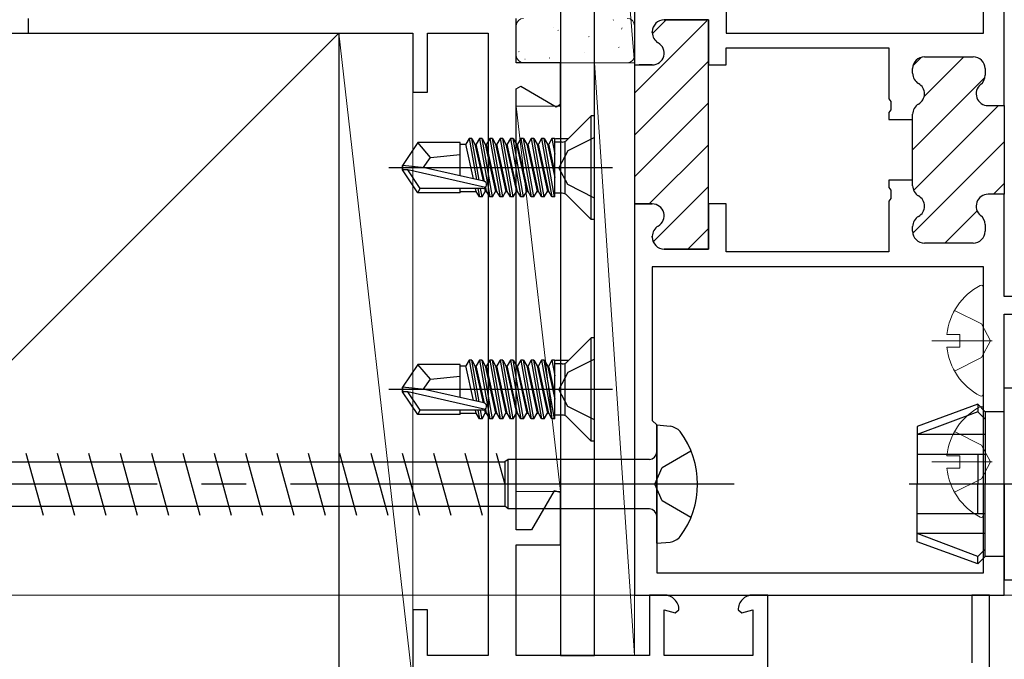
# Model space of a CAD drawing. Extents: x 0 to 1040, y 0 to 1603.
# Drawn here: x 233 to 300, y 996 to 1040 of the extents above; entities that cross this region are included whole.
import ezdxf

# ---------------------------------------------------------------- set-up
doc = ezdxf.new("R2010")
doc.units = 0
doc.linetypes.add('YCENTER_1', pattern=[13, 10, -1, 1, -1])
doc.linetypes.add('YHIDDEN_1', pattern=[4, 3, -1])
for name, color, linetype, lineweight in [('YKK_11', 7, 'CONTINUOUS', 30), ('YKK_11E', 7, 'CONTINUOUS', 13), ('YKK_12', 2, 'CONTINUOUS', 13), ('YKK_13', 4, 'CONTINUOUS', 30), ('YKK_D', 6, 'CONTINUOUS', 13), ('YSS_K', 3, 'CONTINUOUS', 13), ('YSS_KE', 3, 'CONTINUOUS', 30)]:
    doc.layers.add(name, color=color, linetype=linetype, lineweight=lineweight)

msp = doc.modelspace()

# ---------------------------------------------------------------- linework, layer by layer
at = {"layer": 'YKK_11', "linetype": 'ByBlock', "lineweight": -2, "ltscale": 0.5}
for p, q in [((275.001, 1081.713, 0), (275.001, 1036.563, 0)), ((300.001, 1033.813, 0), (300.001, 1081.713, 0)), ((298.601, 1038.713, 0), (298.601, 1080.213, 0)), ((298.601, 1038.713, 0), (298.601, 1080.213, 0)), ((281.201, 1040.813, 0), (281.201, 1038.713, 0)), ((277.001, 1039.613, 0), (280.001, 1039.613, 0)), ((280.001, 1039.613, 0), (280.001, 1036.563, 0)), ((276.201, 1038.748, 0), (276.201, 1038.813, 0)), ((281.201, 1038.713, 0), (298.601, 1038.713, 0)), ((281.201, 1036.563, 0), (281.201, 1037.713, 0)), ((281.201, 1037.713, 0), (292.201, 1037.713, 0)), ((292.201, 1037.713, 0), (292.201, 1034.271, 0)), ((294.601, 1037.113, 0), (297.901, 1037.113, 0)), ((275.001, 1036.563, 0), (276.201, 1036.563, 0)), ((280.001, 1036.563, 0), (281.201, 1036.563, 0)), ((293.801, 1035.998, 0), (293.801, 1036.313, 0)), ((298.701, 1036.313, 0), (298.701, 1035.862, 0)), ((292.201, 1034.271, 0), (292.321, 1034.088, 0)), ((292.321, 1034.088, 0), (292.321, 1033.538, 0)), ((292.321, 1033.538, 0), (292.201, 1033.354, 0)), ((292.201, 1033.354, 0), (292.201, 1032.863, 0)), ((298.901, 1033.813, 0), (300.001, 1033.813, 0)), ((292.201, 1032.863, 0), (293.801, 1032.863, 0)), ((293.801, 1032.863, 0), (293.801, 1033.227, 0)), ((293.801, 1028.763, 0), (292.201, 1028.763, 0)), ((292.201, 1028.763, 0), (292.201, 1028.271, 0)), ((293.801, 1028.398, 0), (293.801, 1028.763, 0)), ((292.201, 1028.271, 0), (292.321, 1028.088, 0)), ((292.321, 1028.088, 0), (292.321, 1027.538, 0)), ((292.321, 1027.538, 0), (292.201, 1027.354, 0)), ((292.201, 1027.354, 0), (292.201, 1023.913, 0)), ((300.001, 1027.813, 0), (298.901, 1027.813, 0)), ((300.001, 1020.913, 0), (300.001, 1027.813, 0)), ((275.001, 1027.163, 0), (275.001, 1000.713, 0)), ((275.001, 1027.163, 0), (275.001, 1000.713, 0)), ((276.201, 1027.163, 0), (275.001, 1027.163, 0)), ((281.201, 1027.163, 0), (280.001, 1027.163, 0)), ((280.001, 1027.163, 0), (280.001, 1024.113, 0)), ((281.201, 1023.913, 0), (281.201, 1027.163, 0)), ((293.801, 1025.313, 0), (293.801, 1025.627, 0)), ((298.701, 1025.764, 0), (298.701, 1025.313, 0)), ((276.201, 1024.913, 0), (276.201, 1024.977, 0)), ((280.001, 1024.113, 0), (277.001, 1024.113, 0)), ((297.901, 1024.513, 0), (294.601, 1024.513, 0)), ((292.201, 1023.913, 0), (281.201, 1023.913, 0)), ((298.601, 1022.913, 0), (276.201, 1022.913, 0)), ((298.601, 1022.913, 0), (276.201, 1022.913, 0)), ((276.201, 1022.913, 0), (276.201, 1012.513, 0)), ((298.601, 1002.213, 0), (298.601, 1022.913, 0)), ((303.001, 1020.913, 0), (300.001, 1020.913, 0)), ((300.001, 1000.713, 0), (300.001, 1019.713, 0)), ((300.001, 1019.713, 0), (316.501, 1019.713, 0)), ((276.201, 1012.513, 0), (276.501, 1012.213, 0)), ((276.501, 1012.213, 0), (276.501, 1002.213, 0)), ((276.501, 1002.213, 0), (298.601, 1002.213, 0)), ((275.001, 1000.713, 0), (300.001, 1000.713, 0)), ((299.001, 1000.713, 0), (297.801, 1000.713, 0)), ((297.801, 1000.713, 0), (297.801, 996.117, 0)), ((299.001, 1000.713, 0), (297.801, 1000.713, 0)), ((297.801, 1000.713, 0), (297.801, 996.117, 0)), ((299.001, 977.713, 0), (299.001, 1000.713, 0)), ((299.001, 977.713, 0), (299.001, 1000.713, 0))]:
    msp.add_line(p, q, dxfattribs=at)
at = {"layer": 'YKK_11', "linetype": 'Continuous', "lineweight": 13}
for p, q in [((275.001, 1034.654, 0), (279.892, 1039.544, 0)), ((276.204, 1038.685, 0), (277.131, 1039.613, 0)), ((275.001, 1031.825, 0), (280.001, 1036.825, 0)), ((293.825, 1036.507, 0), (294.406, 1037.089, 0)), ((294.581, 1034.435, 0), (297.259, 1037.113, 0)), ((293.801, 1030.826, 0), (298.687, 1035.712, 0)), ((275.001, 1028.997, 0), (280.001, 1033.997, 0)), ((293.872, 1028.069, 0), (299.616, 1033.813, 0)), ((293.812, 1025.181, 0), (300.001, 1031.37, 0)), ((275.995, 1027.163, 0), (280.001, 1031.169, 0)), ((276.264, 1024.603, 0), (280.001, 1028.34, 0)), ((299.273, 1027.813, 0), (300.001, 1028.541, 0)), ((295.973, 1024.513, 0), (298.163, 1026.703, 0)), ((278.602, 1024.113, 0), (280.001, 1025.512, 0))]:
    msp.add_line(p, q, dxfattribs=at)
at = {"layer": 'YKK_11', "linetype": 'ByBlock', "lineweight": 30, "ltscale": 0.5}
for p, q in [((280.001, 1039.613, 0), (277.001, 1039.613, 0)), ((280.001, 1036.863, 0), (280.001, 1039.613, 0)), ((276.201, 1038.813, 0), (276.201, 1038.748, 0)), ((275.001, 1036.863, 0), (275.001, 1027.163, 0)), ((275.001, 1036.863, 0), (275.001, 1027.163, 0)), ((280.001, 1026.863, 0), (280.001, 1036.863, 0)), ((294.601, 1037.113, 0), (297.901, 1037.113, 0)), ((276.201, 1036.563, 0), (275.301, 1036.563, 0)), ((293.801, 1035.998, 0), (293.801, 1036.313, 0)), ((298.701, 1036.313, 0), (298.701, 1035.862, 0)), ((298.901, 1033.813, 0), (300.001, 1033.813, 0)), ((300.001, 1033.813, 0), (300.001, 1027.813, 0)), ((300.001, 1033.813, 0), (300.001, 1027.813, 0)), ((293.801, 1032.863, 0), (293.801, 1033.227, 0)), ((293.801, 1028.763, 0), (293.801, 1032.863, 0)), ((293.801, 1028.398, 0), (293.801, 1028.763, 0)), ((300.001, 1027.813, 0), (298.901, 1027.813, 0)), ((275.001, 1027.163, 0), (276.201, 1027.163, 0)), ((280.001, 1024.113, 0), (280.001, 1026.863, 0)), ((293.801, 1025.313, 0), (293.801, 1025.627, 0)), ((298.701, 1025.764, 0), (298.701, 1025.313, 0)), ((276.201, 1024.977, 0), (276.201, 1024.913, 0)), ((277.001, 1024.113, 0), (280.001, 1024.113, 0)), ((297.901, 1024.513, 0), (294.601, 1024.513, 0))]:
    msp.add_line(p, q, dxfattribs=at)
at = {"layer": 'YKK_11', "linetype": 'ByBlock', "lineweight": -2, "ltscale": 0.5}
for centre, start, end in [((277.001, 1038.813, 0), 90.00001, 179.99999), ((277.001, 1038.748, 0), 179.99996, 239.99999), ((276.201, 1037.363, 0), 269.99999, 60), ((294.601, 1036.313, 0), 90.00001, 179.99999), ((297.901, 1036.313, 0), 0.00001, 89.99999), ((294.601, 1035.998, 0), 179.99996, 239.99999), ((293.801, 1034.613, 0), 300, 60), ((297.901, 1035.862, 0), 308.68219, 0.00001), ((298.901, 1034.613, 0), 128.68219, 269.99999), ((294.601, 1033.227, 0), 120.00001, 180.00004), ((294.601, 1028.398, 0), 179.99996, 239.99999), ((293.801, 1027.013, 0), 300, 60), ((298.901, 1027.013, 0), 90.00001, 231.31781), ((276.201, 1026.363, 0), 300, 90.00001), ((294.601, 1025.627, 0), 120.00001, 180.00004), ((297.901, 1025.764, 0), 359.99999, 51.31781), ((277.001, 1024.977, 0), 120.00001, 180.00004), ((294.601, 1025.313, 0), 180.00001, 269.99999), ((297.901, 1025.313, 0), 270.00001, 359.99999), ((277.001, 1024.913, 0), 180.00001, 269.99999)]:
    msp.add_arc(centre, 0.8, start, end, dxfattribs=at)
at = {"layer": 'YKK_11', "linetype": 'ByBlock', "lineweight": 30, "ltscale": 0.5}
for centre, start, end in [((277.001, 1038.813, 0), 90.00001, 179.99999), ((277.001, 1038.748, 0), 179.99996, 239.99999), ((276.201, 1037.363, 0), 269.99999, 60), ((294.601, 1036.313, 0), 90.00001, 179.99999), ((297.901, 1036.313, 0), 0.00001, 89.99999), ((294.601, 1035.998, 0), 179.99996, 239.99999), ((293.801, 1034.613, 0), 300, 60), ((297.901, 1035.862, 0), 308.68219, 0.00001), ((298.901, 1034.613, 0), 128.68219, 269.99999), ((294.601, 1033.227, 0), 120.00001, 180.00004), ((294.601, 1028.398, 0), 179.99996, 239.99999), ((293.801, 1027.013, 0), 300, 60), ((298.901, 1027.013, 0), 90.00001, 231.31781), ((276.201, 1026.363, 0), 300, 90.00001), ((294.601, 1025.627, 0), 120.00001, 180.00004), ((297.901, 1025.764, 0), 359.99999, 51.31781), ((277.001, 1024.977, 0), 120.00001, 180.00004), ((294.601, 1025.313, 0), 180.00001, 269.99999), ((297.901, 1025.313, 0), 270.00001, 359.99999), ((277.001, 1024.913, 0), 180.00001, 269.99999)]:
    msp.add_arc(centre, 0.8, start, end, dxfattribs=at)
at = {"layer": 'YKK_11E', "linetype": 'ByBlock', "lineweight": -2}
for p, q in [((234.001, 1039.713, 0), (234.001, 1038.713, 0)), ((267.001, 1036.713, 0), (267.001, 1039.713, 0)), ((234.001, 1038.713, 0), (260.001, 1038.713, 0)), ((260.001, 1038.713, 0), (260.001, 1034.713, 0)), ((261.001, 1034.713, 0), (261.001, 1038.713, 0)), ((261.001, 1038.713, 0), (265.101, 1038.713, 0)), ((265.101, 1038.713, 0), (265.101, 996.613, 0)), ((270.001, 1036.713, 0), (267.001, 1036.713, 0)), ((270.001, 1033.91, 0), (270.001, 1036.713, 0)), ((260.001, 1034.713, 0), (261.001, 1034.713, 0)), ((267.001, 1034.949, 0), (267.301, 1035.122, 0)), ((267.001, 1005.113, 0), (267.001, 1034.949, 0)), ((267.301, 1035.122, 0), (269.701, 1033.736, 0)), ((269.701, 1033.736, 0), (270.001, 1033.91, 0)), ((269.556, 1007.763, 0), (268.026, 1005.113, 0)), ((270.001, 1007.644, 0), (269.556, 1007.763, 0)), ((270.001, 1004.113, 0), (270.001, 1007.644, 0)), ((268.026, 1005.113, 0), (267.001, 1005.113, 0)), ((267.001, 996.613, 0), (267.001, 1004.113, 0)), ((267.001, 1004.113, 0), (270.001, 1004.113, 0)), ((277.001, 1000.713, 0), (276.001, 1000.713, 0)), ((276.001, 1000.713, 0), (276.001, 996.613, 0)), ((284.001, 1000.713, 0), (283.001, 1000.713, 0)), ((284.001, 994.713, 0), (284.001, 1000.713, 0)), ((261.001, 999.713, 0), (260.001, 999.713, 0)), ((260.001, 999.713, 0), (260.001, 994.713, 0)), ((261.001, 996.613, 0), (261.001, 999.713, 0)), ((277.001, 996.613, 0), (277.001, 999.713, 0)), ((277.001, 999.713, 0), (277.749, 999.513, 0)), ((277.749, 999.513, 0), (278.001, 999.704, 0)), ((282.001, 999.704, 0), (282.253, 999.513, 0)), ((282.253, 999.513, 0), (283.001, 999.713, 0)), ((283.001, 999.713, 0), (283.001, 996.613, 0)), ((265.101, 996.613, 0), (261.001, 996.613, 0)), ((276.001, 996.613, 0), (267.001, 996.613, 0)), ((283.001, 996.613, 0), (277.001, 996.613, 0))]:
    msp.add_line(p, q, dxfattribs=at)
for centre, start, end in [((277.001, 999.713, 0), 359.4782, 89.99997), ((283.001, 999.713, 0), 90.00003, 180.5218)]:
    msp.add_arc(centre, 1, start, end, dxfattribs=at)
at = {"layer": 'YKK_12', "linetype": 'Continuous', "lineweight": 13, "ltscale": 3}
for p, q in [((300.001, 1082.213, 0), (300.001, 1021.212, 0)), ((300.001, 1019.213, 0), (300.001, 1000.713, 0)), ((300.001, 1000.713, 0), (300.501, 1000.713, 0))]:
    msp.add_line(p, q, dxfattribs=at)
at = {"layer": 'YKK_12', "linetype": 'YCENTER_1', "ltscale": 3}
msp.add_line((861.829, 1000.713), (157.42, 1000.713), dxfattribs=at)
at = {"layer": 'YKK_13'}
for p, q in [((270.001, 1068.613, 0), (270.001, 996.613, 0)), ((272.301, 996.613, 0), (272.301, 1068.613, 0)), ((272.071, 1033.113, 0), (270.447, 1031.49, 0)), ((272.301, 1033.113, 0), (272.071, 1033.113, 0)), ((272.071, 1026.113, 0), (272.071, 1033.113, 0)), ((272.301, 1026.113, 0), (272.301, 1033.113, 0)), ((260.347, 1031.313, 0), (259.301, 1029.763, 0)), ((263.201, 1031.313, 0), (260.347, 1031.313, 0)), ((261.201, 1030.313, 0), (260.347, 1031.313, 0)), ((263.201, 1029.069, 0), (263.201, 1031.313, 0)), ((263.814, 1031.592, 0), (263.595, 1031.213, 0)), ((263.814, 1031.592, 0), (264.304, 1028.818, 0)), ((263.988, 1031.592, 0), (263.814, 1031.592, 0)), ((263.988, 1031.592, 0), (264.207, 1031.213, 0)), ((264.486, 1028.777, 0), (263.988, 1031.592, 0)), ((264.514, 1031.592, 0), (264.295, 1031.213, 0)), ((264.688, 1031.592, 0), (264.514, 1031.592, 0)), ((264.514, 1031.592, 0), (265.214, 1027.634, 0)), ((264.688, 1031.592, 0), (264.907, 1031.213, 0)), ((265.388, 1027.634, 0), (264.688, 1031.592, 0)), ((265.214, 1031.592, 0), (264.995, 1031.213, 0)), ((265.388, 1031.592, 0), (265.214, 1031.592, 0)), ((265.214, 1031.592, 0), (265.914, 1027.634, 0)), ((265.388, 1031.592, 0), (265.607, 1031.213, 0)), ((266.088, 1027.634, 0), (265.388, 1031.592, 0)), ((265.914, 1031.592, 0), (265.695, 1031.213, 0)), ((266.088, 1031.592, 0), (265.914, 1031.592, 0)), ((265.914, 1031.592, 0), (266.614, 1027.634, 0)), ((266.088, 1031.592, 0), (266.307, 1031.213, 0)), ((266.788, 1027.634, 0), (266.088, 1031.592, 0)), ((266.614, 1031.592, 0), (266.395, 1031.213, 0)), ((266.788, 1031.592, 0), (266.614, 1031.592, 0)), ((266.614, 1031.592, 0), (267.314, 1027.634, 0)), ((266.788, 1031.592, 0), (267.007, 1031.213, 0)), ((267.488, 1027.634, 0), (266.788, 1031.592, 0)), ((267.314, 1031.592, 0), (267.095, 1031.213, 0)), ((267.488, 1031.592, 0), (267.314, 1031.592, 0)), ((267.314, 1031.592, 0), (268.014, 1027.634, 0)), ((267.488, 1031.592, 0), (267.707, 1031.213, 0)), ((268.188, 1027.634, 0), (267.488, 1031.592, 0)), ((268.014, 1031.592, 0), (267.795, 1031.213, 0)), ((268.188, 1031.592, 0), (268.014, 1031.592, 0)), ((268.014, 1031.592, 0), (268.714, 1027.634, 0)), ((268.188, 1031.592, 0), (268.407, 1031.213, 0)), ((268.888, 1027.634, 0), (268.188, 1031.592, 0)), ((268.714, 1031.592, 0), (268.495, 1031.213, 0)), ((268.888, 1031.592, 0), (268.714, 1031.592, 0)), ((268.714, 1031.592, 0), (269.414, 1027.634, 0)), ((268.888, 1031.592, 0), (269.107, 1031.213, 0)), ((269.588, 1027.634, 0), (268.888, 1031.592, 0)), ((269.414, 1031.592, 0), (269.195, 1031.213, 0)), ((269.588, 1031.592, 0), (269.414, 1031.592, 0)), ((269.414, 1031.592, 0), (269.601, 1030.533, 0)), ((269.601, 1031.52, 0), (269.588, 1031.592, 0)), ((269.601, 1027.634, 0), (269.601, 1031.592, 0)), ((270.094, 1031.343, 0), (269.601, 1031.343, 0)), ((269.645, 1031.592, 0), (270.501, 1031.592, 0)), ((270.301, 1027.883, 0), (270.301, 1031.343, 0)), ((272.301, 1031.663, 0), (270.486, 1030.758, 0)), ((263.201, 1031.213, 0), (263.595, 1031.213, 0)), ((264.109, 1028.863, 0), (263.595, 1031.213, 0)), ((264.207, 1031.213, 0), (264.753, 1028.716, 0)), ((264.207, 1031.213, 0), (264.295, 1031.213, 0)), ((264.847, 1028.692, 0), (264.295, 1031.213, 0)), ((264.907, 1031.213, 0), (264.995, 1031.213, 0)), ((264.907, 1031.213, 0), (265.607, 1028.013, 0)), ((265.695, 1028.013, 0), (264.995, 1031.213, 0)), ((265.607, 1031.213, 0), (265.695, 1031.213, 0)), ((265.607, 1031.213, 0), (266.307, 1028.013, 0)), ((266.395, 1028.013, 0), (265.695, 1031.213, 0)), ((266.307, 1031.213, 0), (266.395, 1031.213, 0)), ((266.307, 1031.213, 0), (267.007, 1028.013, 0)), ((267.095, 1028.013, 0), (266.395, 1031.213, 0)), ((267.007, 1031.213, 0), (267.095, 1031.213, 0)), ((267.007, 1031.213, 0), (267.707, 1028.013, 0)), ((267.795, 1028.013, 0), (267.095, 1031.213, 0)), ((267.707, 1031.213, 0), (267.795, 1031.213, 0)), ((267.707, 1031.213, 0), (268.407, 1028.013, 0)), ((268.495, 1028.013, 0), (267.795, 1031.213, 0)), ((268.407, 1031.213, 0), (268.495, 1031.213, 0)), ((268.407, 1031.213, 0), (269.107, 1028.013, 0)), ((269.195, 1028.013, 0), (268.495, 1031.213, 0)), ((269.107, 1031.213, 0), (269.195, 1031.213, 0)), ((269.107, 1031.213, 0), (269.601, 1028.955, 0)), ((269.601, 1029.357, 0), (269.195, 1031.213, 0)), ((270.486, 1030.758, 0), (269.877, 1029.613, 0)), ((260.7, 1029.613, 0), (261.201, 1030.313, 0)), ((261.201, 1030.313, 0), (263.201, 1030.513, 0)), ((273.503, 1029.613, 0), (258.375, 1029.613, 0)), ((259.301, 1029.463, 0), (259.301, 1029.763, 0)), ((259.301, 1029.763, 0), (259.301, 1029.463, 0)), ((260.807, 1029.613, 0), (259.301, 1029.763, 0)), ((260.807, 1029.613, 0), (259.301, 1029.613, 0)), ((260.347, 1027.913, 0), (259.301, 1029.463, 0)), ((259.663, 1029.463, 0), (259.301, 1029.463, 0)), ((264.911, 1028.27, 0), (259.663, 1029.463, 0)), ((260.506, 1028.213, 0), (259.663, 1029.463, 0)), ((264.808, 1028.704, 0), (260.807, 1029.613, 0)), ((270.486, 1028.468, 0), (269.877, 1029.613, 0)), ((260.347, 1027.913, 0), (260.506, 1028.213, 0)), ((264.753, 1028.213, 0), (260.506, 1028.213, 0)), ((263.201, 1027.913, 0), (263.201, 1028.213, 0)), ((263.201, 1028.013, 0), (264.295, 1028.013, 0)), ((264.295, 1028.013, 0), (264.251, 1028.213, 0)), ((264.514, 1027.634, 0), (264.295, 1028.013, 0)), ((264.411, 1028.213, 0), (264.514, 1027.634, 0)), ((264.688, 1027.634, 0), (264.586, 1028.213, 0)), ((264.688, 1027.634, 0), (264.907, 1028.013, 0)), ((264.858, 1028.237, 0), (264.907, 1028.013, 0)), ((264.907, 1028.013, 0), (264.995, 1028.013, 0)), ((264.995, 1028.013, 0), (264.934, 1028.292, 0)), ((265.214, 1027.634, 0), (264.995, 1028.013, 0)), ((265.388, 1027.634, 0), (265.607, 1028.013, 0)), ((265.607, 1028.013, 0), (265.695, 1028.013, 0)), ((265.914, 1027.634, 0), (265.695, 1028.013, 0)), ((266.088, 1027.634, 0), (266.307, 1028.013, 0)), ((266.307, 1028.013, 0), (266.395, 1028.013, 0)), ((266.614, 1027.634, 0), (266.395, 1028.013, 0)), ((266.788, 1027.634, 0), (267.007, 1028.013, 0)), ((267.007, 1028.013, 0), (267.095, 1028.013, 0)), ((267.314, 1027.634, 0), (267.095, 1028.013, 0)), ((267.488, 1027.634, 0), (267.707, 1028.013, 0)), ((267.707, 1028.013, 0), (267.795, 1028.013, 0)), ((268.014, 1027.634, 0), (267.795, 1028.013, 0)), ((268.188, 1027.634, 0), (268.407, 1028.013, 0)), ((268.407, 1028.013, 0), (268.495, 1028.013, 0)), ((268.714, 1027.634, 0), (268.495, 1028.013, 0)), ((268.888, 1027.634, 0), (269.107, 1028.013, 0)), ((269.107, 1028.013, 0), (269.195, 1028.013, 0)), ((269.414, 1027.634, 0), (269.195, 1028.013, 0)), ((272.301, 1027.563, 0), (270.486, 1028.468, 0)), ((263.201, 1027.913, 0), (260.347, 1027.913, 0)), ((264.688, 1027.634, 0), (264.514, 1027.634, 0)), ((265.388, 1027.634, 0), (265.214, 1027.634, 0)), ((266.088, 1027.634, 0), (265.914, 1027.634, 0)), ((266.788, 1027.634, 0), (266.614, 1027.634, 0)), ((267.488, 1027.634, 0), (267.314, 1027.634, 0)), ((268.188, 1027.634, 0), (268.014, 1027.634, 0)), ((268.888, 1027.634, 0), (268.714, 1027.634, 0)), ((269.601, 1027.634, 0), (269.414, 1027.634, 0)), ((270.094, 1027.883, 0), (269.601, 1027.883, 0)), ((272.071, 1026.113, 0), (270.447, 1027.737, 0)), ((272.301, 1026.113, 0), (272.071, 1026.113, 0)), ((272.071, 1018.113, 0), (270.447, 1016.49, 0)), ((272.301, 1018.113, 0), (272.071, 1018.113, 0)), ((272.071, 1011.113, 0), (272.071, 1018.113, 0)), ((272.301, 1011.113, 0), (272.301, 1018.113, 0)), ((272.301, 1016.663, 0), (270.486, 1015.758, 0)), ((260.347, 1016.313, 0), (259.301, 1014.763, 0)), ((263.201, 1016.313, 0), (260.347, 1016.313, 0)), ((261.201, 1015.313, 0), (260.347, 1016.313, 0)), ((263.201, 1014.069, 0), (263.201, 1016.313, 0)), ((263.201, 1016.213, 0), (263.595, 1016.213, 0)), ((263.814, 1016.592, 0), (263.595, 1016.213, 0)), ((264.109, 1013.863, 0), (263.595, 1016.213, 0)), ((263.814, 1016.592, 0), (264.304, 1013.818, 0)), ((263.988, 1016.592, 0), (263.814, 1016.592, 0)), ((263.988, 1016.592, 0), (264.207, 1016.213, 0)), ((264.486, 1013.777, 0), (263.988, 1016.592, 0)), ((264.207, 1016.213, 0), (264.753, 1013.716, 0)), ((264.207, 1016.213, 0), (264.295, 1016.213, 0)), ((264.514, 1016.592, 0), (264.295, 1016.213, 0)), ((264.847, 1013.692, 0), (264.295, 1016.213, 0)), ((264.688, 1016.592, 0), (264.514, 1016.592, 0)), ((264.514, 1016.592, 0), (265.214, 1012.634, 0)), ((264.688, 1016.592, 0), (264.907, 1016.213, 0)), ((265.388, 1012.634, 0), (264.688, 1016.592, 0)), ((264.907, 1016.213, 0), (264.995, 1016.213, 0)), ((264.907, 1016.213, 0), (265.607, 1013.013, 0)), ((265.214, 1016.592, 0), (264.995, 1016.213, 0)), ((265.695, 1013.013, 0), (264.995, 1016.213, 0)), ((265.388, 1016.592, 0), (265.214, 1016.592, 0)), ((265.214, 1016.592, 0), (265.914, 1012.634, 0)), ((265.388, 1016.592, 0), (265.607, 1016.213, 0)), ((266.088, 1012.634, 0), (265.388, 1016.592, 0)), ((265.607, 1016.213, 0), (265.695, 1016.213, 0)), ((265.607, 1016.213, 0), (266.307, 1013.013, 0)), ((265.914, 1016.592, 0), (265.695, 1016.213, 0)), ((266.395, 1013.013, 0), (265.695, 1016.213, 0)), ((266.088, 1016.592, 0), (265.914, 1016.592, 0)), ((265.914, 1016.592, 0), (266.614, 1012.634, 0)), ((266.088, 1016.592, 0), (266.307, 1016.213, 0)), ((266.788, 1012.634, 0), (266.088, 1016.592, 0)), ((266.307, 1016.213, 0), (266.395, 1016.213, 0)), ((266.307, 1016.213, 0), (267.007, 1013.013, 0)), ((266.614, 1016.592, 0), (266.395, 1016.213, 0)), ((267.095, 1013.013, 0), (266.395, 1016.213, 0)), ((266.788, 1016.592, 0), (266.614, 1016.592, 0)), ((266.614, 1016.592, 0), (267.314, 1012.634, 0)), ((266.788, 1016.592, 0), (267.007, 1016.213, 0)), ((267.488, 1012.634, 0), (266.788, 1016.592, 0)), ((267.007, 1016.213, 0), (267.095, 1016.213, 0)), ((267.007, 1016.213, 0), (267.707, 1013.013, 0)), ((267.314, 1016.592, 0), (267.095, 1016.213, 0)), ((267.795, 1013.013, 0), (267.095, 1016.213, 0)), ((267.488, 1016.592, 0), (267.314, 1016.592, 0)), ((267.314, 1016.592, 0), (268.014, 1012.634, 0)), ((267.488, 1016.592, 0), (267.707, 1016.213, 0)), ((268.188, 1012.634, 0), (267.488, 1016.592, 0)), ((267.707, 1016.213, 0), (267.795, 1016.213, 0)), ((267.707, 1016.213, 0), (268.407, 1013.013, 0)), ((268.014, 1016.592, 0), (267.795, 1016.213, 0)), ((268.495, 1013.013, 0), (267.795, 1016.213, 0)), ((268.188, 1016.592, 0), (268.014, 1016.592, 0)), ((268.014, 1016.592, 0), (268.714, 1012.634, 0)), ((268.188, 1016.592, 0), (268.407, 1016.213, 0)), ((268.888, 1012.634, 0), (268.188, 1016.592, 0)), ((268.407, 1016.213, 0), (268.495, 1016.213, 0)), ((268.407, 1016.213, 0), (269.107, 1013.013, 0)), ((268.714, 1016.592, 0), (268.495, 1016.213, 0)), ((269.195, 1013.013, 0), (268.495, 1016.213, 0)), ((268.888, 1016.592, 0), (268.714, 1016.592, 0)), ((268.714, 1016.592, 0), (269.414, 1012.634, 0)), ((268.888, 1016.592, 0), (269.107, 1016.213, 0)), ((269.588, 1012.634, 0), (268.888, 1016.592, 0)), ((269.107, 1016.213, 0), (269.195, 1016.213, 0)), ((269.107, 1016.213, 0), (269.601, 1013.955, 0)), ((269.414, 1016.592, 0), (269.195, 1016.213, 0)), ((269.601, 1014.357, 0), (269.195, 1016.213, 0)), ((269.588, 1016.592, 0), (269.414, 1016.592, 0)), ((269.414, 1016.592, 0), (269.601, 1015.533, 0)), ((269.601, 1016.52, 0), (269.588, 1016.592, 0)), ((269.601, 1012.634, 0), (269.601, 1016.592, 0)), ((270.094, 1016.343, 0), (269.601, 1016.343, 0)), ((269.645, 1016.592, 0), (270.501, 1016.592, 0)), ((270.301, 1012.883, 0), (270.301, 1016.343, 0)), ((260.7, 1014.613, 0), (261.201, 1015.313, 0)), ((261.201, 1015.313, 0), (263.201, 1015.513, 0)), ((270.486, 1015.758, 0), (269.877, 1014.613, 0)), ((259.301, 1014.463, 0), (259.301, 1014.763, 0)), ((259.301, 1014.763, 0), (259.301, 1014.463, 0)), ((260.807, 1014.613, 0), (259.301, 1014.763, 0)), ((273.503, 1014.613, 0), (258.375, 1014.613, 0)), ((260.807, 1014.613, 0), (259.301, 1014.613, 0)), ((260.347, 1012.913, 0), (259.301, 1014.463, 0)), ((259.663, 1014.463, 0), (259.301, 1014.463, 0)), ((264.911, 1013.27, 0), (259.663, 1014.463, 0)), ((260.506, 1013.213, 0), (259.663, 1014.463, 0)), ((264.808, 1013.704, 0), (260.807, 1014.613, 0)), ((270.486, 1013.468, 0), (269.877, 1014.613, 0)), ((272.301, 1012.563, 0), (270.486, 1013.468, 0)), ((260.347, 1012.913, 0), (260.506, 1013.213, 0)), ((263.201, 1012.913, 0), (260.347, 1012.913, 0)), ((264.753, 1013.213, 0), (260.506, 1013.213, 0)), ((263.201, 1012.913, 0), (263.201, 1013.213, 0)), ((263.201, 1013.013, 0), (264.295, 1013.013, 0)), ((264.295, 1013.013, 0), (264.251, 1013.213, 0)), ((264.514, 1012.634, 0), (264.295, 1013.013, 0)), ((264.411, 1013.213, 0), (264.514, 1012.634, 0)), ((264.688, 1012.634, 0), (264.514, 1012.634, 0)), ((264.688, 1012.634, 0), (264.586, 1013.213, 0)), ((264.688, 1012.634, 0), (264.907, 1013.013, 0)), ((264.858, 1013.237, 0), (264.907, 1013.013, 0)), ((264.907, 1013.013, 0), (264.995, 1013.013, 0)), ((264.995, 1013.013, 0), (264.934, 1013.292, 0)), ((265.214, 1012.634, 0), (264.995, 1013.013, 0)), ((265.388, 1012.634, 0), (265.214, 1012.634, 0)), ((265.388, 1012.634, 0), (265.607, 1013.013, 0)), ((265.607, 1013.013, 0), (265.695, 1013.013, 0)), ((265.914, 1012.634, 0), (265.695, 1013.013, 0)), ((266.088, 1012.634, 0), (265.914, 1012.634, 0)), ((266.088, 1012.634, 0), (266.307, 1013.013, 0)), ((266.307, 1013.013, 0), (266.395, 1013.013, 0)), ((266.614, 1012.634, 0), (266.395, 1013.013, 0)), ((266.788, 1012.634, 0), (266.614, 1012.634, 0)), ((266.788, 1012.634, 0), (267.007, 1013.013, 0)), ((267.007, 1013.013, 0), (267.095, 1013.013, 0)), ((267.314, 1012.634, 0), (267.095, 1013.013, 0)), ((267.488, 1012.634, 0), (267.314, 1012.634, 0)), ((267.488, 1012.634, 0), (267.707, 1013.013, 0)), ((267.707, 1013.013, 0), (267.795, 1013.013, 0)), ((268.014, 1012.634, 0), (267.795, 1013.013, 0)), ((268.188, 1012.634, 0), (268.014, 1012.634, 0)), ((268.188, 1012.634, 0), (268.407, 1013.013, 0)), ((268.407, 1013.013, 0), (268.495, 1013.013, 0)), ((268.714, 1012.634, 0), (268.495, 1013.013, 0)), ((268.888, 1012.634, 0), (268.714, 1012.634, 0)), ((268.888, 1012.634, 0), (269.107, 1013.013, 0)), ((269.107, 1013.013, 0), (269.195, 1013.013, 0)), ((269.414, 1012.634, 0), (269.195, 1013.013, 0)), ((269.601, 1012.634, 0), (269.414, 1012.634, 0)), ((270.094, 1012.883, 0), (269.601, 1012.883, 0)), ((272.071, 1011.113, 0), (270.447, 1012.737, 0)), ((272.301, 1011.113, 0), (272.071, 1011.113, 0)), ((270.001, 996.613, 0), (272.301, 996.613, 0))]:
    msp.add_line(p, q, dxfattribs=at)
at = {"layer": 'YKK_13', "linetype": 'Continuous', "lineweight": 13, "ltscale": 3}
for p, q in [((298.601, 1014.317, 0), (298.601, 1021.508, 0)), ((296.123, 1018.337, 0), (297.001, 1018.337, 0)), ((297.001, 1018.337, 0), (297.001, 1017.487, 0)), ((296.123, 1017.487, 0), (297.001, 1017.487, 0)), ((298.601, 1006.117, 0), (298.601, 1013.308, 0)), ((296.123, 1010.138, 0), (297.001, 1010.138, 0)), ((297.001, 1010.138, 0), (297.001, 1009.288, 0)), ((296.123, 1009.288, 0), (297.001, 1009.288, 0))]:
    msp.add_line(p, q, dxfattribs=at)
at = {"layer": 'YKK_13', "linetype": 'YHIDDEN_1', "lineweight": 13, "ltscale": 3}
for p, q in [((296.635, 1019.962, 0), (298.45, 1019.057, 0)), ((299.059, 1017.912, 0), (298.45, 1019.057, 0)), ((299.059, 1017.912, 0), (298.45, 1016.767, 0)), ((296.635, 1015.862, 0), (298.45, 1016.767, 0)), ((296.635, 1011.763, 0), (298.45, 1010.858, 0)), ((299.059, 1009.713, 0), (298.45, 1010.858, 0)), ((299.059, 1009.713, 0), (298.45, 1008.568, 0)), ((296.635, 1007.663, 0), (298.45, 1008.568, 0))]:
    msp.add_line(p, q, dxfattribs=at)
at = {"layer": 'YKK_13', "linetype": 'YCENTER_1', "lineweight": 13, "ltscale": 3}
for p, q in [((295.101, 1017.912, 0), (299.189, 1017.912, 0)), ((295.101, 1009.713, 0), (299.189, 1009.713, 0))]:
    msp.add_line(p, q, dxfattribs=at)
at = {"layer": 'YKK_13', "ltscale": 3}
for p, q in [((300.715, 1014.713, 0), (300.001, 1014.713, 0)), ((300.001, 1008.213, 0), (300.001, 1014.713, 0)), ((298.201, 1013.613, 0), (294.101, 1012.12, 0)), ((298.701, 1013.113, 0), (298.201, 1013.613, 0)), ((298.201, 1013.613, 0), (298.201, 1013.113, 0)), ((298.201, 1013.113, 0), (294.101, 1011.561, 0)), ((298.701, 1012.613, 0), (298.201, 1013.113, 0)), ((300.001, 1013.113, 0), (298.701, 1013.113, 0)), ((298.701, 1013.113, 0), (298.701, 1008.213, 0)), ((294.101, 1012.12, 0), (294.101, 1008.213, 0)), ((298.701, 1011.561, 0), (294.101, 1011.561, 0)), ((233.848, 1010.313, 0), (235.008, 1006.113, 0)), ((233.848, 1010.313, 0), (235.008, 1006.113, 0)), ((235.968, 1010.313, 0), (237.128, 1006.113, 0)), ((235.968, 1010.313, 0), (237.128, 1006.113, 0)), ((238.088, 1010.313, 0), (239.248, 1006.113, 0)), ((238.088, 1010.313, 0), (239.248, 1006.113, 0)), ((240.208, 1010.313, 0), (241.368, 1006.113, 0)), ((240.208, 1010.313, 0), (241.368, 1006.113, 0)), ((242.328, 1010.313, 0), (243.488, 1006.113, 0)), ((242.328, 1010.313, 0), (243.488, 1006.113, 0)), ((244.448, 1010.313, 0), (245.608, 1006.113, 0)), ((244.448, 1010.313, 0), (245.608, 1006.113, 0)), ((246.568, 1010.313, 0), (247.728, 1006.113, 0)), ((246.568, 1010.313, 0), (247.728, 1006.113, 0)), ((248.688, 1010.313, 0), (249.848, 1006.113, 0)), ((248.688, 1010.313, 0), (249.848, 1006.113, 0)), ((250.808, 1010.313, 0), (251.968, 1006.113, 0)), ((250.808, 1010.313, 0), (251.968, 1006.113, 0)), ((252.928, 1010.313, 0), (254.088, 1006.113, 0)), ((252.928, 1010.313, 0), (254.088, 1006.113, 0)), ((255.048, 1010.313, 0), (256.208, 1006.113, 0)), ((255.048, 1010.313, 0), (256.208, 1006.113, 0)), ((257.168, 1010.313, 0), (258.328, 1006.113, 0)), ((257.168, 1010.313, 0), (258.328, 1006.113, 0)), ((259.288, 1010.313, 0), (260.448, 1006.113, 0)), ((259.288, 1010.313, 0), (260.448, 1006.113, 0)), ((261.408, 1010.313, 0), (262.568, 1006.113, 0)), ((261.408, 1010.313, 0), (262.568, 1006.113, 0)), ((263.528, 1010.313, 0), (264.688, 1006.113, 0)), ((263.528, 1010.313, 0), (264.688, 1006.113, 0)), ((265.648, 1010.313, 0), (266.228, 1008.213, 0)), ((265.648, 1010.313, 0), (266.228, 1008.213, 0)), ((298.701, 1010.213, 0), (294.101, 1010.213, 0)), ((298.201, 1010.213, 0), (298.201, 1008.213, 0)), ((294.101, 1004.305, 0), (294.101, 1008.213, 0)), ((298.201, 1006.213, 0), (298.201, 1008.213, 0)), ((298.701, 1003.313, 0), (298.701, 1008.213, 0)), ((300.001, 1008.213, 0), (300.001, 1001.713, 0)), ((298.701, 1006.213, 0), (294.101, 1006.213, 0)), ((298.701, 1004.865, 0), (294.101, 1004.865, 0)), ((298.201, 1003.313, 0), (294.101, 1004.865, 0)), ((298.201, 1002.813, 0), (294.101, 1004.305, 0)), ((298.701, 1003.813, 0), (298.201, 1003.313, 0)), ((298.701, 1003.313, 0), (298.201, 1002.813, 0)), ((298.201, 1002.813, 0), (298.201, 1003.313, 0)), ((300.001, 1003.313, 0), (298.701, 1003.313, 0)), ((300.715, 1001.713, 0), (300.001, 1001.713, 0))]:
    msp.add_line(p, q, dxfattribs=at)
at = {"layer": 'YKK_13', "linetype": 'Continuous', "ltscale": 3}
for p, q in [((276.501, 1012.213, 0), (277.401, 1012.131, 0)), ((276.501, 1004.213, 0), (276.501, 1012.213, 0)), ((276.501, 1012.213, 0), (277.401, 1012.131, 0)), ((276.501, 1004.213, 0), (276.501, 1012.213, 0)), ((206.301, 1009.713, 0), (266.228, 1009.713, 0)), ((206.301, 1009.713, 0), (266.228, 1009.713, 0)), ((265.997, 1009.713, 0), (266.228, 1009.713, 0)), ((265.997, 1009.713, 0), (266.228, 1009.713, 0)), ((266.452, 1009.888, 0), (266.228, 1009.713, 0)), ((266.452, 1009.888, 0), (266.228, 1009.713, 0)), ((266.228, 1009.713, 0), (266.228, 1006.713, 0)), ((266.228, 1009.713, 0), (266.228, 1006.713, 0)), ((266.452, 1006.538, 0), (266.452, 1009.888, 0)), ((276.001, 1009.888, 0), (266.452, 1009.888, 0)), ((266.452, 1006.538, 0), (266.452, 1009.888, 0)), ((276.001, 1009.888, 0), (266.452, 1009.888, 0)), ((207.1, 1006.713, 0), (266.228, 1006.713, 0)), ((207.1, 1006.713, 0), (266.228, 1006.713, 0)), ((266.452, 1006.538, 0), (266.228, 1006.713, 0)), ((266.452, 1006.538, 0), (266.228, 1006.713, 0)), ((276.001, 1006.538, 0), (266.452, 1006.538, 0)), ((276.001, 1006.538, 0), (266.452, 1006.538, 0)), ((276.501, 1004.213, 0), (277.401, 1004.295, 0)), ((276.501, 1004.213, 0), (277.401, 1004.295, 0))]:
    msp.add_line(p, q, dxfattribs=at)
at = {"layer": 'YKK_13', "linetype": 'YHIDDEN_1', "ltscale": 3}
for p, q in [((276.876, 1009.338, 0), (278.813, 1010.463, 0)), ((276.876, 1009.338, 0), (278.813, 1010.463, 0)), ((276.376, 1008.213, 0), (276.876, 1009.338, 0)), ((276.376, 1008.213, 0), (276.876, 1009.338, 0)), ((276.876, 1007.088, 0), (276.376, 1008.213, 0)), ((276.876, 1007.088, 0), (276.376, 1008.213, 0)), ((278.813, 1005.963, 0), (276.876, 1007.088, 0)), ((278.813, 1005.963, 0), (276.876, 1007.088, 0))]:
    msp.add_line(p, q, dxfattribs=at)
at = {"layer": 'YKK_13', "linetype": 'YCENTER_1', "ltscale": 3}
for p, q in [((281.729, 1008.213, 0), (196.457, 1008.213, 0)), ((281.729, 1008.213, 0), (196.457, 1008.213, 0)), ((302.413, 1008.213, 0), (293.562, 1008.213, 0))]:
    msp.add_line(p, q, dxfattribs=at)
at = {"layer": 'YKK_13'}
for centre, radius, start, end in [((270.094, 1031.843, 0), 0.5, 270, 315), ((264.753, 1028.462, 0), 0.248, 270, 77.19096), ((270.094, 1027.383, 0), 0.5, 45, 90), ((270.094, 1016.843, 0), 0.5, 270, 315), ((264.753, 1013.462, 0), 0.248, 270, 77.19096), ((270.094, 1012.383, 0), 0.5, 45, 90)]:
    msp.add_arc(centre, radius, start, end, dxfattribs=at)
at = {"layer": 'YKK_13', "linetype": 'Continuous', "lineweight": 13, "ltscale": 3}
for centre, radius, start, end in [((300.301, 1017.912, 0), 4.2, 117.28096, 174.19227), ((298.447, 1021.508, 0), 0.154, 0, 117.28096), ((300.301, 1017.912, 0), 4.2, 185.80773, 242.71904), ((298.447, 1014.317, 0), 0.154, 242.71904, 0), ((300.301, 1009.713, 0), 4.2, 117.28096, 174.19227), ((298.447, 1013.308, 0), 0.154, 0, 117.28096), ((300.301, 1009.713, 0), 4.2, 185.80773, 242.71904), ((298.447, 1006.117, 0), 0.154, 242.71904, 0)]:
    msp.add_arc(centre, radius, start, end, dxfattribs=at)
at = {"layer": 'YKK_13', "linetype": 'Continuous', "ltscale": 3}
for centre, radius, start, end in [((277.229, 1010.985, 0), 1.159, 42.15893, 81.47164), ((277.229, 1010.985, 0), 1.159, 42.15893, 81.47164), ((273.251, 1008.213, 0), 6, 323.72463, 36.27537), ((273.251, 1008.213, 0), 6, 323.72463, 36.27537), ((276.001, 1010.388, 0), 0.5, 270, 0), ((276.001, 1010.388, 0), 0.5, 270, 0), ((276.001, 1006.038, 0), 0.5, 0, 90), ((276.001, 1006.038, 0), 0.5, 0, 90), ((277.229, 1005.441, 0), 1.159, 278.52836, 317.84107), ((277.229, 1005.44, 0), 1.159, 278.52836, 317.84107)]:
    msp.add_arc(centre, radius, start, end, dxfattribs=at)
at = {"layer": 'YKK_D'}
msp.add_line((274.3, 1000.714), (151.883, 1000.714), dxfattribs=at)
at = {"layer": 'YSS_K'}
for p, q in [((272.301, 1068.613, 0), (275.001, 1036.713, 0)), ((272.301, 1036.713, 0), (272.301, 1068.613, 0)), ((275.001, 1068.613, 0), (275.001, 1036.713, 0)), ((272.301, 1036.713, 0), (275.001, 996.613, 0)), ((275.001, 1036.713, 0), (272.301, 1036.713, 0)), ((275.001, 1036.713, 0), (272.301, 1036.713, 0)), ((272.301, 1036.713, 0), (272.301, 996.613, 0)), ((275.001, 996.613, 0), (275.001, 1036.713, 0)), ((272.301, 996.613, 0), (275.001, 996.613, 0))]:
    msp.add_line(p, q, dxfattribs=at)
at = {"layer": 'YSS_K', "linetype": 'Continuous', "ltscale": 3}
for p, q in [((273.56, 1039.603), (273.567, 1039.61)), ((273.56, 1039.603), (273.567, 1039.61)), ((267.001, 1037.213), (267.001, 1039.213)), ((267.001, 1037.213), (267.001, 1039.213)), ((269.532, 1039.12), (269.539, 1039.127)), ((269.532, 1039.12), (269.539, 1039.127)), ((269.814, 1038.902), (269.858, 1038.926)), ((269.814, 1038.902), (269.858, 1038.926)), ((274.11, 1038.98), (274.156, 1039.069)), ((274.11, 1038.98), (274.156, 1039.069)), ((275.001, 1039.213), (275.001, 1037.213)), ((275.001, 1039.213), (275.001, 1037.213)), ((271.891, 1038.47), (271.935, 1038.494)), ((271.891, 1038.47), (271.935, 1038.494)), ((267.146, 1037.445), (267.19, 1037.469)), ((267.146, 1037.445), (267.19, 1037.469)), ((271.585, 1037.398), (271.592, 1037.405)), ((271.585, 1037.398), (271.592, 1037.405)), ((273.916, 1037.736), (273.959, 1037.76)), ((273.916, 1037.736), (273.959, 1037.76)), ((274.501, 1036.713), (267.501, 1036.713)), ((274.501, 1036.713), (267.501, 1036.713)), ((267.591, 1036.952), (267.597, 1036.96)), ((267.591, 1036.952), (267.597, 1036.96)), ((269.223, 1037.012), (269.267, 1037.036)), ((269.223, 1037.012), (269.267, 1037.036))]:
    msp.add_line(p, q, dxfattribs=at)
at = {"layer": 'YSS_K', "linetype": 'Continuous', "lineweight": 13, "ltscale": 3}
msp.add_line((255.001, 1038.713, 0), (176.001, 959.713, 0), dxfattribs=at)
at = {"layer": 'YSS_K', "ltscale": 3}
for p, q in [((255.001, 1038.713, 0), (260.001, 994.713, 0)), ((260.001, 1038.713, 0), (255.001, 1038.713, 0)), ((255.001, 1038.713, 0), (255.001, 994.713, 0)), ((260.001, 994.713, 0), (260.001, 1038.713, 0)), ((267.001, 1033.782, 0), (270.001, 1007.713, 0)), ((270.001, 1033.782, 0), (267.001, 1033.782, 0)), ((267.001, 1033.782, 0), (267.001, 1007.713, 0)), ((270.001, 1007.713, 0), (270.001, 1033.782, 0)), ((267.001, 1007.713, 0), (270.001, 1007.713, 0))]:
    msp.add_line(p, q, dxfattribs=at)
at = {"layer": 'YSS_K', "linetype": 'Continuous', "ltscale": 3}
for centre, start, end in [((267.501, 1039.213), 90, 180), ((267.501, 1039.213), 90, 180), ((274.501, 1039.213), 0, 90), ((274.501, 1039.213), 0, 90), ((267.501, 1037.213), 180, 270), ((267.501, 1037.213), 180, 270), ((274.501, 1037.213), 270, 0), ((274.501, 1037.213), 270, 0)]:
    msp.add_arc(centre, 0.5, start, end, dxfattribs=at)
at = {"layer": 'YSS_KE', "linetype": 'Continuous', "lineweight": 30, "ltscale": 3}
for p, q in [((176.001, 1038.713, 0), (255.001, 1038.713, 0)), ((255.001, 1038.713, 0), (255.001, 933.713, 0))]:
    msp.add_line(p, q, dxfattribs=at)

doc.saveas('drawing.dxf')
